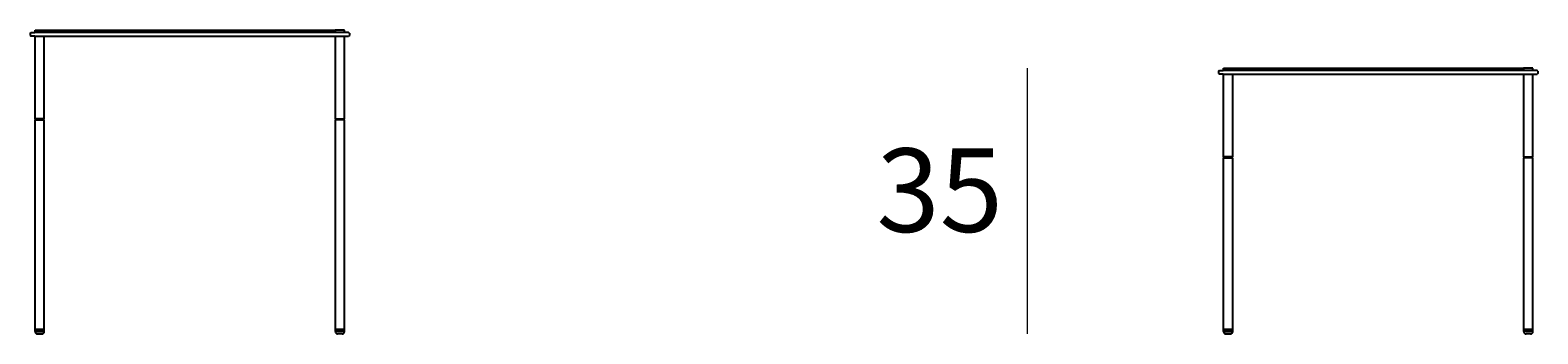
# Model space of a CAD drawing. Units: millimetres. Extents: x 2329 to 4493, y 971 to 2292.
# Drawn here: x 3960 to 4158, y 1944 to 1984 of the extents above; entities that cross this region are included whole.
import ezdxf

# ---------------------------------------------------------------- set-up
doc = ezdxf.new("R2010")
doc.units = ezdxf.units.MM
doc.layers.add('elemento', color=7, linetype='Continuous', lineweight=25)
doc.layers.add('quote', color=7, linetype='Continuous', lineweight=18)
doc.styles.add('quote1_5', font='tahoma.ttf', dxfattribs={"height": 11})
doc.dimstyles.new('1_5$0', dxfattribs={"dimtxt": 1, "dimasz": 0, "dimexe": 0, "dimexo": 30, "dimgap": 4, "dimtad": 2, "dimtih": 1, "dimtoh": 1, "dimdec": 0, "dimzin": 1, "dimtxsty": 'quote1_5', "dimcen": 0, "dimse1": 1, "dimse2": 1, "dimclrd": 256, "dimclre": 256, "dimclrt": 256, "dimadec": 0, "dimazin": 0, "dimtfac": 1, "dimtdec": 0, "dimtmove": 2, "dimatfit": 3, "dimfxl": 1, "dimlwd": -1, "dimlwe": -1, "dimarcsym": 0})

# ---------------------------------------------------------------- blocks, each defined once
blk = doc.blocks.new('*D27')
at = {"layer": 'Defpoints', "color": 0, "transparency": 16777216}
for p in [(4117.02, 1979.27), (4091.18, 1944.28), (4117.32, 1944.28)]:
    blk.add_point(p, dxfattribs=at)
at = {"layer": 'quote', "transparency": 16777216}
blk.add_line((4091.18, 1979.27), (4091.18, 1944.28), dxfattribs=at)
at = {"layer": 'quote', "transparency": 16777216, "insert": (4079.68, 1961.78), "char_height": 11, "attachment_point": 5, "style": 'quote1_5'}
blk.add_mtext('35', dxfattribs=at)

msp = doc.modelspace()

# ---------------------------------------------------------------- linework, layer by layer
at = {"layer": 'elemento'}
for p, q in [((3960.01, 1983.88), (3960.11, 1983.98)), ((3960.01, 1983.88), (3960.01, 1983.58)), ((3960.11, 1983.98), (3960.61, 1983.98)), ((4001.41, 1983.98), (3960.61, 1983.98)), ((3960.67, 1984.28), (3960.66, 1984.27)), ((3960.66, 1983.99), (3960.66, 1984.27)), ((3960.67, 1983.98), (3960.66, 1983.99)), ((3960.67, 1984.28), (3961.85, 1984.28)), ((3961.85, 1984.28), (3961.86, 1984.27)), ((3961.85, 1984.28), (3961.88, 1984.28)), ((3961.85, 1983.98), (3961.86, 1983.99)), ((3961.86, 1983.99), (3961.86, 1984.27)), ((3961.88, 1984.28), (4000.13, 1984.28)), ((4000.17, 1984.28), (4000.13, 1984.28)), ((4000.17, 1984.28), (4000.16, 1984.27)), ((4000.16, 1983.99), (4000.16, 1984.27)), ((4000.17, 1983.98), (4000.16, 1983.99)), ((4001.35, 1984.28), (4000.17, 1984.28)), ((4001.35, 1984.28), (4001.36, 1984.27)), ((4001.35, 1983.98), (4001.36, 1983.99)), ((4001.36, 1983.99), (4001.36, 1984.27)), ((4001.91, 1983.98), (4001.41, 1983.98)), ((4002.01, 1983.88), (4001.91, 1983.98)), ((4002.01, 1983.88), (4002.01, 1983.58)), ((3960.01, 1983.58), (3960.11, 1983.48)), ((3960.61, 1983.48), (3960.11, 1983.48)), ((3960.61, 1983.48), (4001.41, 1983.48)), ((3960.67, 1983.48), (3960.66, 1983.47)), ((3960.66, 1972.58), (3960.66, 1983.47)), ((3961.85, 1983.48), (3961.86, 1983.47)), ((3961.86, 1972.58), (3961.86, 1983.47)), ((4000.17, 1983.48), (4000.16, 1983.47)), ((4000.16, 1972.58), (4000.16, 1983.47)), ((4001.35, 1983.48), (4001.36, 1983.47)), ((4001.36, 1972.58), (4001.36, 1983.47)), ((4001.41, 1983.48), (4001.91, 1983.48)), ((4002.01, 1983.58), (4001.91, 1983.48)), ((4116.37, 1978.88), (4116.47, 1978.98)), ((4116.37, 1978.88), (4116.37, 1978.58)), ((4116.37, 1978.58), (4116.47, 1978.48)), ((4116.47, 1978.98), (4116.97, 1978.98)), ((4116.97, 1978.48), (4116.47, 1978.48)), ((4157.77, 1978.98), (4116.97, 1978.98)), ((4116.97, 1978.48), (4157.77, 1978.48)), ((4117.03, 1979.28), (4117.02, 1979.27)), ((4117.02, 1978.99), (4117.02, 1979.27)), ((4117.03, 1978.98), (4117.02, 1978.99)), ((4117.03, 1978.48), (4117.02, 1978.47)), ((4117.02, 1967.58), (4117.02, 1978.47)), ((4117.03, 1979.28), (4118.21, 1979.28)), ((4118.21, 1979.28), (4118.22, 1979.27)), ((4118.21, 1979.28), (4118.25, 1979.28)), ((4118.21, 1978.98), (4118.22, 1978.99)), ((4118.21, 1978.48), (4118.22, 1978.47)), ((4118.22, 1978.99), (4118.22, 1979.27)), ((4118.22, 1967.58), (4118.22, 1978.47)), ((4118.25, 1979.28), (4156.5, 1979.28)), ((4156.53, 1979.28), (4156.5, 1979.28)), ((4156.53, 1979.28), (4156.52, 1979.27)), ((4156.52, 1978.99), (4156.52, 1979.27)), ((4156.53, 1978.98), (4156.52, 1978.99)), ((4156.53, 1978.48), (4156.52, 1978.47)), ((4156.52, 1967.58), (4156.52, 1978.47)), ((4157.71, 1979.28), (4156.53, 1979.28)), ((4157.71, 1979.28), (4157.72, 1979.27)), ((4157.71, 1978.98), (4157.72, 1978.99)), ((4157.71, 1978.48), (4157.72, 1978.47)), ((4157.72, 1978.99), (4157.72, 1979.27)), ((4157.72, 1967.58), (4157.72, 1978.47)), ((4158.27, 1978.98), (4157.77, 1978.98)), ((4157.77, 1978.48), (4158.27, 1978.48)), ((4158.37, 1978.88), (4158.27, 1978.98)), ((4158.37, 1978.58), (4158.27, 1978.48)), ((4158.37, 1978.88), (4158.37, 1978.58)), ((3961.86, 1972.58), (3960.66, 1972.58)), ((3960.67, 1972.48), (3960.66, 1972.47)), ((3960.66, 1944.89), (3960.66, 1972.47)), ((3960.67, 1972.48), (3961.85, 1972.48)), ((3960.71, 1972.48), (3960.71, 1972.58)), ((3961.81, 1972.48), (3961.81, 1972.58)), ((3961.85, 1972.48), (3961.86, 1972.47)), ((3961.86, 1944.89), (3961.86, 1972.47)), ((4000.16, 1972.58), (4001.36, 1972.58)), ((4000.17, 1972.48), (4000.16, 1972.47)), ((4000.16, 1944.89), (4000.16, 1972.47)), ((4001.35, 1972.48), (4000.17, 1972.48)), ((4000.21, 1972.48), (4000.21, 1972.58)), ((4001.31, 1972.48), (4001.31, 1972.58)), ((4001.35, 1972.48), (4001.36, 1972.47)), ((4001.36, 1944.89), (4001.36, 1972.47)), ((4118.22, 1967.58), (4117.02, 1967.58)), ((4117.03, 1967.48), (4117.02, 1967.47)), ((4117.02, 1944.89), (4117.02, 1967.47)), ((4117.03, 1967.48), (4118.21, 1967.48)), ((4117.07, 1967.48), (4117.07, 1967.58)), ((4118.17, 1967.48), (4118.17, 1967.58)), ((4118.21, 1967.48), (4118.22, 1967.47)), ((4118.22, 1944.89), (4118.22, 1967.47)), ((4156.52, 1967.58), (4157.72, 1967.58)), ((4156.53, 1967.48), (4156.52, 1967.47)), ((4156.52, 1944.89), (4156.52, 1967.47)), ((4157.71, 1967.48), (4156.53, 1967.48)), ((4156.57, 1967.48), (4156.57, 1967.58)), ((4157.67, 1967.48), (4157.67, 1967.58)), ((4157.71, 1967.48), (4157.72, 1967.47)), ((4157.72, 1944.89), (4157.72, 1967.47)), ((3960.67, 1944.88), (3960.66, 1944.89)), ((3960.67, 1944.88), (3960.66, 1944.87)), ((3960.66, 1944.59), (3960.66, 1944.87)), ((3960.67, 1944.58), (3960.66, 1944.59)), ((3960.66, 1944.58), (3961.86, 1944.58)), ((3961.85, 1944.88), (3960.67, 1944.88)), ((3960.67, 1944.88), (3961.85, 1944.88)), ((3960.96, 1944.28), (3961.56, 1944.28)), ((3961.85, 1944.88), (3961.86, 1944.89)), ((3961.85, 1944.88), (3961.86, 1944.87)), ((3961.85, 1944.58), (3961.86, 1944.59)), ((3961.86, 1944.59), (3961.86, 1944.87)), ((4000.17, 1944.88), (4000.16, 1944.89)), ((4000.17, 1944.88), (4000.16, 1944.87)), ((4000.16, 1944.59), (4000.16, 1944.87)), ((4000.17, 1944.58), (4000.16, 1944.59)), ((4001.36, 1944.58), (4000.16, 1944.58)), ((4000.17, 1944.88), (4001.35, 1944.88)), ((4001.35, 1944.88), (4000.17, 1944.88)), ((4001.06, 1944.28), (4000.46, 1944.28)), ((4001.35, 1944.88), (4001.36, 1944.89)), ((4001.35, 1944.88), (4001.36, 1944.87)), ((4001.35, 1944.58), (4001.36, 1944.59)), ((4001.36, 1944.59), (4001.36, 1944.87)), ((4117.03, 1944.88), (4117.02, 1944.89)), ((4117.03, 1944.88), (4117.02, 1944.87)), ((4117.02, 1944.59), (4117.02, 1944.87)), ((4117.03, 1944.58), (4117.02, 1944.59)), ((4117.02, 1944.58), (4118.22, 1944.58)), ((4118.21, 1944.88), (4117.03, 1944.88)), ((4117.03, 1944.88), (4118.21, 1944.88)), ((4117.32, 1944.28), (4117.92, 1944.28)), ((4118.21, 1944.88), (4118.22, 1944.89)), ((4118.21, 1944.88), (4118.22, 1944.87)), ((4118.21, 1944.58), (4118.22, 1944.59)), ((4118.22, 1944.59), (4118.22, 1944.87)), ((4156.53, 1944.88), (4156.52, 1944.89)), ((4156.53, 1944.88), (4156.52, 1944.87)), ((4156.52, 1944.59), (4156.52, 1944.87)), ((4156.53, 1944.58), (4156.52, 1944.59)), ((4157.72, 1944.58), (4156.52, 1944.58)), ((4156.53, 1944.88), (4157.71, 1944.88)), ((4157.71, 1944.88), (4156.53, 1944.88)), ((4157.42, 1944.28), (4156.82, 1944.28)), ((4157.71, 1944.88), (4157.72, 1944.89)), ((4157.71, 1944.88), (4157.72, 1944.87)), ((4157.71, 1944.58), (4157.72, 1944.59)), ((4157.72, 1944.59), (4157.72, 1944.87))]:
    msp.add_line(p, q, dxfattribs=at)
for centre, start, end in [((3960.96, 1944.58), 180, 270), ((3961.56, 1944.58), 270, 0), ((4000.46, 1944.58), 180, 270), ((4001.06, 1944.58), 270, 0), ((4117.32, 1944.58), 180, 270), ((4117.92, 1944.58), 270, 0), ((4156.82, 1944.58), 180, 270), ((4157.42, 1944.58), 270, 0)]:
    msp.add_arc(centre, 0.3, start, end, dxfattribs=at)

# ---------------------------------------------------------------- dimensions: what is measured, and where the dimension line sits
at = {"layer": 'quote'}
dim = msp.add_linear_dim(base=(4091.18, 1944.28), p1=(4117.02, 1979.27), p2=(4117.32, 1944.28), angle=90, dimstyle='1_5$0', dxfattribs=at)
dim.commit()
dim.dimension.update_dxf_attribs({"geometry": '*D27', "text_midpoint": (4079.68, 1961.78)})

doc.saveas('drawing.dxf')
